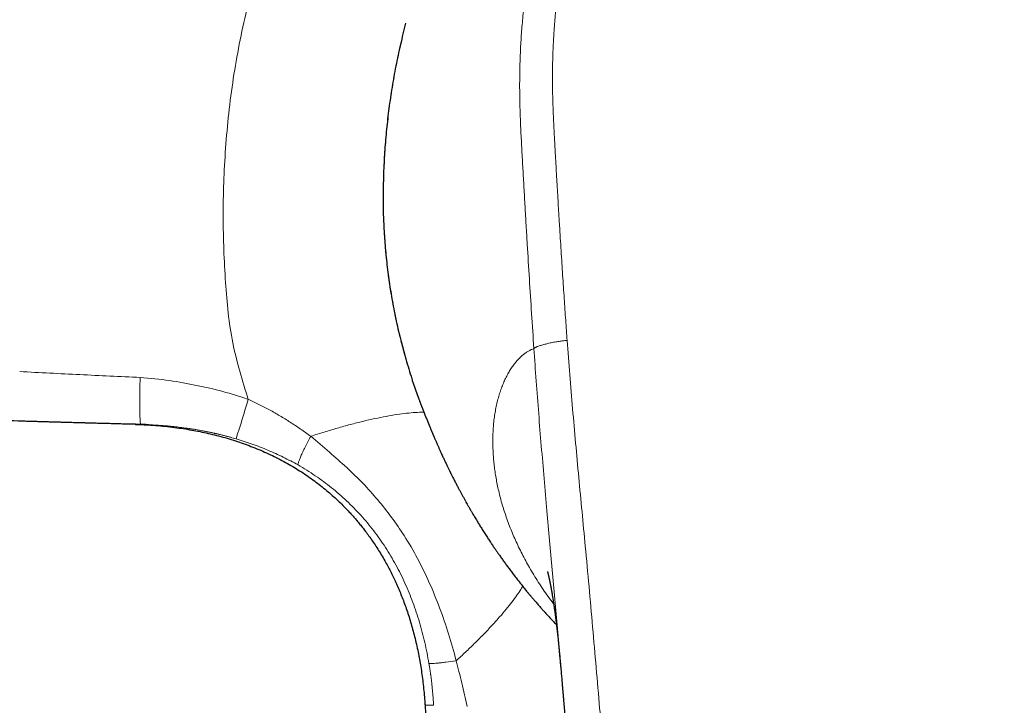
# Model space of a CAD drawing. Units: millimetres. Extents: x 8 to 861, y 12 to 560.
# Drawn here: x 400 to 440, y 221 to 248 of the extents above; entities that cross this region are included whole.
import ezdxf

# ---------------------------------------------------------------- set-up
doc = ezdxf.new("R2010")
doc.units = ezdxf.units.MM

msp = doc.modelspace()

# ---------------------------------------------------------------- linework, layer by layer
at = {"color": 7, "linetype": 'Continuous', "lineweight": 30}
for p, q in [((414.658, 240.333), (414.672, 239.871)), ((416.075, 232.803), (416.075, 232.803)), ((421.745, 222.188), (421.744, 222.2)), ((416.329, 220.558), (416.329, 220.558))]:
    msp.add_line(p, q, dxfattribs=at)
at = {"color": 252, "linetype": 'Continuous', "lineweight": 0}
for p, q in [((414.658, 240.333), (414.659, 240.327)), ((414.672, 239.865), (414.659, 240.327)), ((414.672, 239.865), (414.672, 239.871)), ((416.119, 232.688), (416.075, 232.803))]:
    msp.add_line(p, q, dxfattribs=at)
msp.add_arc((368.529, 244.463), 42.371, 341.7422, 343.9747, dxfattribs=at)
for points, knots in [([(409.254, 232.766), (409.023, 233.514), (408.554, 235.032), (408.321, 237.501), (408.22, 240.098), (408.317, 242.824), (408.621, 245.595), (409.158, 248.351), (409.926, 251.06), (410.926, 253.699), (412.15, 256.24), (413.592, 258.653), (415.233, 260.93), (416.499, 262.302), (417.132, 262.988)], [0, 0, 0, 0, 0.072429, 0.146932, 0.227285, 0.311611, 0.397419, 0.483312, 0.56948, 0.656042, 0.742474, 0.828431, 0.914225, 1, 1, 1, 1]), ([(439.5, 262.977), (439.262, 262.976), (438.788, 262.975), (438.076, 262.962), (437.366, 262.94), (436.658, 262.907), (435.949, 262.863), (435.237, 262.808), (434.521, 262.741), (433.829, 262.66), (433.162, 262.565), (432.521, 262.455), (431.877, 262.322), (431.279, 262.176), (430.729, 262.023), (430.228, 261.868), (429.732, 261.697), (429.236, 261.509), (428.74, 261.3), (428.245, 261.071), (427.756, 260.822), (427.275, 260.553), (426.804, 260.265), (426.345, 259.956), (425.902, 259.63), (425.474, 259.287), (425.062, 258.927), (424.676, 258.56), (424.315, 258.186), (423.976, 257.807), (423.652, 257.414), (423.343, 257.01), (423.049, 256.595), (422.778, 256.181), (422.528, 255.768), (422.298, 255.357), (422.082, 254.942), (421.881, 254.522), (421.676, 254.058), (421.47, 253.549), (421.269, 252.995), (421.087, 252.438), (420.924, 251.88), (420.78, 251.327), (420.654, 250.779), (420.545, 250.235), (420.449, 249.693), (420.359, 249.098), (420.278, 248.45), (420.21, 247.75), (420.16, 247.053), (420.128, 246.355), (420.112, 245.657), (420.113, 244.959), (420.129, 244.238), (420.159, 243.497), (420.201, 242.738), (420.243, 241.985), (420.285, 241.233), (420.328, 240.48), (420.372, 239.725), (420.43, 238.76), (420.502, 237.584), (420.589, 236.194), (420.651, 235.265), (420.683, 234.799)], [0, 0, 0, 0, 0.0171655, 0.0343205, 0.0514148, 0.0684772, 0.0855671, 0.1027444, 0.1200619, 0.1375401, 0.1530669, 0.1687483, 0.1846027, 0.2006, 0.2132327, 0.2258921, 0.238554, 0.251219, 0.2643358, 0.2775205, 0.2908039, 0.3041693, 0.3175775, 0.3309944, 0.3443933, 0.3577488, 0.3710535, 0.384337, 0.3967458, 0.4091924, 0.4216782, 0.4341769, 0.4466595, 0.4590958, 0.4707524, 0.48234, 0.4938774, 0.5053831, 0.5168741, 0.5315005, 0.5461153, 0.5606624, 0.575081, 0.5893363, 0.6032019, 0.6169623, 0.6306417, 0.644249, 0.6618174, 0.6792726, 0.6966329, 0.7139493, 0.7312756, 0.7486299, 0.7659044, 0.7849962, 0.8038084, 0.8224748, 0.8411069, 0.8597768, 0.8784705, 0.8971609, 0.9313993, 0.9656298, 1, 1, 1, 1]), ([(439.5, 262.98), (439.852, 262.978), (440.557, 262.974), (441.616, 262.94), (442.557, 262.892), (443.381, 262.837), (443.891, 262.796), (444.208, 262.766), (444.332, 262.754), (444.456, 262.741), (444.568, 262.729), (444.698, 262.715), (444.848, 262.698), (445.065, 262.672), (445.324, 262.639), (445.629, 262.595), (445.95, 262.546), (446.288, 262.488), (446.642, 262.421), (447.011, 262.344), (447.4, 262.255), (447.808, 262.152), (448.234, 262.034), (448.622, 261.916), (448.969, 261.801), (449.192, 261.722), (449.338, 261.669), (449.408, 261.643), (449.477, 261.617), (449.547, 261.59), (449.616, 261.563), (449.687, 261.536), (449.879, 261.46), (450.184, 261.332), (450.594, 261.147), (450.98, 260.958), (451.344, 260.766), (451.683, 260.576), (451.999, 260.386), (452.292, 260.2), (452.564, 260.016), (452.819, 259.835), (453.056, 259.659), (453.275, 259.488), (453.476, 259.325), (453.659, 259.169), (453.83, 259.02), (453.989, 258.876), (454.129, 258.745), (454.229, 258.648), (454.283, 258.595), (454.302, 258.577), (454.307, 258.571), (454.313, 258.566), (454.318, 258.56), (454.324, 258.555), (454.428, 258.451), (454.623, 258.251), (454.898, 257.952), (455.151, 257.657), (455.384, 257.369), (455.598, 257.091), (455.792, 256.823), (455.97, 256.566), (456.137, 256.313), (456.314, 256.03), (456.504, 255.71), (456.703, 255.353), (456.854, 255.062), (456.963, 254.842), (457.034, 254.695), (457.104, 254.547), (457.172, 254.398), (457.239, 254.247), (457.352, 253.985), (457.507, 253.605), (457.694, 253.1), (457.869, 252.578), (458.031, 252.039), (458.167, 251.534), (458.28, 251.067), (458.374, 250.641), (458.47, 250.158), (458.544, 249.73), (458.589, 249.436), (458.605, 249.329), (458.61, 249.299), (458.614, 249.269), (458.618, 249.24), (458.623, 249.21), (458.627, 249.18), (458.64, 249.089), (458.661, 248.93), (458.691, 248.696), (458.72, 248.444), (458.748, 248.172), (458.776, 247.881), (458.802, 247.571), (458.825, 247.241), (458.845, 246.907), (458.861, 246.57), (458.873, 246.232), (458.881, 245.879), (458.886, 245.526), (458.887, 245.176), (458.884, 244.843), (458.88, 244.608), (458.876, 244.474), (458.875, 244.432), (458.874, 244.39), (458.873, 244.348), (458.871, 244.305), (458.862, 243.999), (458.837, 243.429), (458.799, 242.737), (458.775, 242.305), (458.765, 242.132), (458.762, 242.079), (458.759, 242.025), (458.756, 241.971), (458.753, 241.921), (458.749, 241.846), (458.743, 241.743), (458.735, 241.604), (458.725, 241.433), (458.714, 241.227), (458.7, 240.983), (458.685, 240.717), (458.668, 240.43), (458.654, 240.184), (458.643, 239.985), (458.634, 239.838), (458.625, 239.688), (458.617, 239.547), (458.602, 239.302), (458.57, 238.758), (458.518, 237.904), (458.453, 236.859), (458.386, 235.826), (458.34, 235.14), (458.317, 234.799)], [0, 0, 0, 0, 0.025421, 0.050944, 0.076571, 0.093545, 0.110568, 0.113569, 0.116572, 0.119577, 0.122571, 0.124687, 0.12899, 0.133487, 0.140477, 0.147889, 0.155724, 0.163981, 0.172661, 0.181764, 0.191288, 0.201504, 0.212167, 0.223275, 0.23085, 0.238618, 0.240389, 0.24217, 0.24396, 0.24576, 0.247569, 0.249389, 0.251218, 0.262541, 0.273406, 0.283812, 0.293757, 0.303242, 0.312111, 0.320537, 0.328521, 0.336062, 0.343286, 0.350052, 0.356359, 0.362207, 0.367597, 0.372997, 0.377842, 0.381647, 0.383186, 0.383381, 0.383575, 0.383767, 0.383958, 0.384148, 0.384336, 0.394705, 0.404645, 0.414156, 0.423239, 0.431894, 0.439979, 0.447652, 0.454915, 0.462338, 0.472324, 0.482399, 0.492563, 0.496581, 0.500612, 0.504658, 0.508718, 0.512791, 0.516878, 0.529901, 0.543234, 0.556882, 0.570844, 0.585119, 0.595788, 0.606627, 0.617635, 0.632424, 0.639025, 0.639769, 0.640514, 0.64126, 0.642007, 0.642754, 0.643502, 0.644251, 0.64962, 0.655462, 0.661777, 0.668565, 0.675827, 0.683562, 0.691772, 0.700456, 0.708491, 0.716893, 0.725662, 0.734799, 0.743143, 0.751771, 0.759599, 0.760641, 0.761686, 0.762735, 0.763788, 0.764845, 0.765905, 0.786579, 0.807268, 0.817468, 0.818804, 0.82014, 0.821476, 0.822812, 0.824148, 0.825231, 0.828392, 0.831834, 0.835559, 0.841093, 0.847152, 0.853736, 0.860845, 0.86848, 0.872006, 0.875633, 0.879362, 0.88318, 0.886094, 0.897505, 0.923595, 0.949374, 0.974842, 1, 1, 1, 1]), ([(439.5, 261.994), (439.372, 261.993), (439.12, 261.992), (438.747, 261.988), (438.386, 261.981), (438.037, 261.973), (437.74, 261.964), (437.494, 261.956), (437.343, 261.95), (437.243, 261.945), (437.192, 261.943), (437.141, 261.941), (437.091, 261.939), (437.039, 261.936), (436.899, 261.929), (436.671, 261.917), (436.308, 261.896), (435.899, 261.868), (435.447, 261.832), (435.106, 261.801), (434.874, 261.778), (434.747, 261.765), (434.617, 261.751), (434.482, 261.736), (434.341, 261.72), (434.197, 261.703), (434.055, 261.685), (433.841, 261.656), (433.558, 261.616), (433.21, 261.561), (432.871, 261.502), (432.543, 261.438), (432.215, 261.369), (431.88, 261.29), (431.524, 261.2), (431.158, 261.098), (430.786, 260.985), (430.422, 260.864), (430.064, 260.735), (429.765, 260.62), (429.524, 260.52), (429.337, 260.44), (429.152, 260.358), (428.969, 260.273), (428.789, 260.187), (428.611, 260.098), (428.414, 259.995), (428.198, 259.878), (427.963, 259.745), (427.731, 259.606), (427.478, 259.446), (427.206, 259.265), (426.918, 259.059), (426.636, 258.846), (426.361, 258.624), (426.094, 258.395), (425.837, 258.16), (425.577, 257.909), (425.316, 257.639), (425.053, 257.349), (424.799, 257.048), (424.554, 256.738), (424.319, 256.421), (424.097, 256.1), (423.893, 255.786), (423.704, 255.474), (423.528, 255.165), (423.359, 254.849), (423.198, 254.527), (423.043, 254.198), (422.931, 253.94), (422.854, 253.758), (422.811, 253.654), (422.769, 253.549), (422.728, 253.443), (422.687, 253.336), (422.647, 253.229), (422.584, 253.058), (422.5, 252.821), (422.393, 252.497), (422.285, 252.148), (422.179, 251.773), (422.077, 251.382), (421.98, 250.974), (421.889, 250.55), (421.807, 250.117), (421.732, 249.677), (421.683, 249.348), (421.653, 249.132), (421.64, 249.032), (421.627, 248.932), (421.615, 248.832), (421.603, 248.731), (421.591, 248.631), (421.58, 248.529), (421.561, 248.355), (421.537, 248.107), (421.512, 247.814), (421.492, 247.55), (421.477, 247.316), (421.464, 247.081), (421.453, 246.852), (421.441, 246.569), (421.432, 246.228), (421.426, 245.821), (421.427, 245.406), (421.432, 244.982), (421.44, 244.678), (421.446, 244.497), (421.448, 244.442), (421.45, 244.386), (421.452, 244.328), (421.454, 244.269), (421.457, 244.209), (421.459, 244.147), (421.464, 244.037), (421.471, 243.876), (421.48, 243.693), (421.488, 243.534), (421.493, 243.439), (421.496, 243.385), (421.497, 243.371), (421.497, 243.364), (421.498, 243.356), (421.498, 243.348), (421.499, 243.339), (421.499, 243.329), (421.501, 243.303), (421.503, 243.257), (421.507, 243.185), (421.512, 243.102), (421.517, 243.007), (421.523, 242.9), (421.529, 242.78), (421.536, 242.654), (421.544, 242.523), (421.549, 242.42), (421.554, 242.345), (421.556, 242.299), (421.559, 242.252), (421.561, 242.21), (421.568, 242.085), (421.58, 241.877), (421.599, 241.532), (421.622, 241.144), (421.647, 240.712), (421.666, 240.39), (421.679, 240.175), (421.686, 240.065), (421.692, 239.956), (421.699, 239.84), (421.715, 239.592), (421.738, 239.212), (421.77, 238.71), (421.801, 238.215), (421.833, 237.732), (421.864, 237.262), (421.895, 236.807), (421.925, 236.367), (421.954, 235.941), (421.984, 235.528), (422.004, 235.256), (422.013, 235.123)], [0, 0, 0, 0, 0.00973, 0.019171, 0.028322, 0.037184, 0.045758, 0.050896, 0.055925, 0.057224, 0.058516, 0.0598, 0.061076, 0.062345, 0.063734, 0.071754, 0.07966, 0.091421, 0.102921, 0.114162, 0.117425, 0.120666, 0.123884, 0.127312, 0.131016, 0.134685, 0.138318, 0.141916, 0.151097, 0.160041, 0.168751, 0.177231, 0.185483, 0.194267, 0.203427, 0.213393, 0.223251, 0.233005, 0.242663, 0.25223, 0.257435, 0.262611, 0.267758, 0.272879, 0.277973, 0.283043, 0.288089, 0.294992, 0.301855, 0.308738, 0.315728, 0.324792, 0.333847, 0.342901, 0.351964, 0.361042, 0.369948, 0.378879, 0.388919, 0.39901, 0.409164, 0.41939, 0.429701, 0.43977, 0.449719, 0.458897, 0.468139, 0.477451, 0.486838, 0.496307, 0.505864, 0.508803, 0.51175, 0.514707, 0.517673, 0.520649, 0.523635, 0.526631, 0.534922, 0.543292, 0.553364, 0.563557, 0.573875, 0.585075, 0.596429, 0.607942, 0.619618, 0.631464, 0.634088, 0.636719, 0.639357, 0.642001, 0.644651, 0.647307, 0.64997, 0.65264, 0.661073, 0.669571, 0.675683, 0.681829, 0.688011, 0.694111, 0.699845, 0.710256, 0.72089, 0.731749, 0.742833, 0.754146, 0.755559, 0.757005, 0.758483, 0.759993, 0.761535, 0.76311, 0.764717, 0.766357, 0.771719, 0.777401, 0.780722, 0.784143, 0.784827, 0.78501, 0.785199, 0.785405, 0.785626, 0.785864, 0.786117, 0.786387, 0.787888, 0.789751, 0.791976, 0.794438, 0.797229, 0.800349, 0.803799, 0.807107, 0.81067, 0.811842, 0.81304, 0.814262, 0.81551, 0.816301, 0.824096, 0.831796, 0.843282, 0.854551, 0.865602, 0.868484, 0.87135, 0.874201, 0.877044, 0.880433, 0.893552, 0.906779, 0.919677, 0.932244, 0.944483, 0.956392, 0.967769, 0.978829, 0.989573, 1, 1, 1, 1]), ([(414.659, 240.327), (414.656, 240.458), (414.652, 240.72), (414.653, 241.12), (414.66, 241.523), (414.673, 241.93), (414.693, 242.339), (414.718, 242.747), (414.75, 243.156), (414.787, 243.568), (414.832, 243.984), (414.884, 244.406), (414.943, 244.831), (415.01, 245.258), (415.083, 245.686), (415.164, 246.113), (415.251, 246.538), (415.344, 246.958), (415.413, 247.237), (415.446, 247.376)], [0, 0, 0, 0, 0.0592479, 0.1184444, 0.177601, 0.2367293, 0.2958408, 0.353892, 0.4119499, 0.4700262, 0.528133, 0.5873406, 0.6466068, 0.7059459, 0.7653731, 0.8249043, 0.8834899, 0.9422087, 1, 1, 1, 1]), ([(415.821, 233.538), (415.771, 233.691), (415.656, 234.043), (415.496, 234.596), (415.338, 235.195), (415.198, 235.793), (415.066, 236.428), (414.947, 237.1), (414.844, 237.805), (414.764, 238.502), (414.704, 239.192), (414.683, 239.641), (414.672, 239.865)], [0, 0, 0, 0, 0.071958, 0.165378, 0.25852, 0.351441, 0.444191, 0.555337, 0.6664, 0.77747, 0.888638, 1, 1, 1, 1]), ([(420.683, 234.799), (420.646, 234.785), (420.572, 234.755), (420.464, 234.698), (420.358, 234.631), (420.254, 234.553), (420.154, 234.465), (420.05, 234.362), (419.945, 234.241), (419.838, 234.101), (419.736, 233.949), (419.639, 233.784), (419.547, 233.606), (419.461, 233.415), (419.381, 233.213), (419.309, 233), (419.245, 232.778), (419.188, 232.547), (419.141, 232.307), (419.101, 232.058), (419.073, 231.813), (419.053, 231.574), (419.042, 231.342), (419.038, 231.104), (419.041, 230.861), (419.052, 230.613), (419.07, 230.364), (419.096, 230.116), (419.129, 229.869), (419.169, 229.618), (419.217, 229.363), (419.274, 229.101), (419.341, 228.829), (419.418, 228.55), (419.505, 228.268), (419.602, 227.984), (419.709, 227.698), (419.823, 227.415), (419.944, 227.137), (420.072, 226.864), (420.208, 226.589), (420.352, 226.315), (420.509, 226.035), (420.677, 225.75), (420.858, 225.459), (421.049, 225.17), (421.25, 224.882), (421.393, 224.685), (421.471, 224.585), (421.475, 224.578)], [0, 0, 0, 0, 0.020868, 0.041735, 0.062602, 0.083466, 0.104331, 0.125197, 0.149792, 0.17439, 0.198989, 0.223587, 0.248632, 0.273677, 0.29872, 0.323762, 0.348803, 0.373395, 0.397985, 0.422574, 0.447163, 0.468027, 0.488893, 0.50976, 0.530628, 0.551496, 0.572364, 0.592041, 0.611719, 0.631397, 0.651074, 0.67075, 0.691616, 0.71248, 0.733344, 0.754209, 0.775076, 0.795943, 0.815619, 0.835296, 0.854973, 0.874652, 0.894331, 0.915202, 0.936071, 0.956937, 0.977801, 0.998661, 1, 1, 1, 1]), ([(422.013, 235.123), (421.992, 235.121), (421.948, 235.117), (421.88, 235.11), (421.806, 235.102), (421.727, 235.091), (421.642, 235.078), (421.553, 235.064), (421.462, 235.047), (421.371, 235.029), (421.282, 235.01), (421.195, 234.99), (421.113, 234.969), (421.036, 234.948), (420.964, 234.926), (420.899, 234.905), (420.842, 234.884), (420.793, 234.864), (420.754, 234.846), (420.723, 234.829), (420.701, 234.814), (420.688, 234.804), (420.683, 234.799)], [0, 0, 0, 0, 0.035287, 0.072841, 0.114164, 0.159962, 0.210221, 0.26436, 0.321428, 0.380332, 0.440072, 0.499975, 0.559855, 0.619531, 0.678342, 0.735304, 0.789345, 0.839539, 0.885328, 0.926723, 0.964443, 1, 1, 1, 1]), ([(421.744, 222.2), (421.738, 222.27), (421.697, 222.734), (421.623, 223.592), (421.52, 224.772), (421.415, 225.95), (421.31, 227.128), (421.201, 228.346), (421.09, 229.604), (420.979, 230.903), (420.873, 232.201), (420.774, 233.5), (420.713, 234.366), (420.683, 234.799)], [0, 0, 0, 0, 0.016641, 0.109998, 0.203247, 0.296464, 0.389764, 0.48325, 0.586297, 0.689502, 0.792811, 0.896279, 1, 1, 1, 1]), ([(422.013, 235.123), (422.048, 234.667), (422.116, 233.755), (422.23, 232.386), (422.351, 231.017), (422.478, 229.647), (422.608, 228.276), (422.745, 226.822), (422.889, 225.285), (423.034, 223.664), (423.174, 222.04), (423.306, 220.496), (423.433, 219.033), (423.551, 217.651), (423.666, 216.268), (423.776, 214.883), (423.88, 213.496), (423.986, 212.026), (424.093, 210.472), (424.201, 208.833), (424.306, 207.193), (424.374, 206.099), (424.408, 205.552)], [0, 0, 0, 0, 0.046677, 0.093345, 0.140008, 0.186667, 0.233324, 0.279979, 0.334963, 0.389948, 0.444935, 0.499928, 0.546596, 0.593269, 0.639946, 0.686625, 0.733304, 0.779981, 0.834987, 0.889989, 0.944992, 1, 1, 1, 1]), ([(400.116, 233.878), (400.917, 233.836), (402.521, 233.754), (404.127, 233.678), (404.93, 233.641)], [0, 0, 0, 0, 0.4999051, 1, 1, 1, 1]), ([(404.958, 231.762), (404.955, 231.765), (404.95, 231.771), (404.942, 231.815), (404.934, 231.889), (404.928, 231.996), (404.923, 232.135), (404.92, 232.302), (404.918, 232.495), (404.918, 232.708), (404.919, 232.935), (404.921, 233.17), (404.925, 233.405), (404.929, 233.563), (404.93, 233.641)], [0, 0, 0, 0, 0.077316, 0.157724, 0.240788, 0.325963, 0.412605, 0.5, 0.587395, 0.674037, 0.759212, 0.842276, 0.922684, 1, 1, 1, 1]), ([(404.93, 233.641), (405.323, 233.607), (406.082, 233.542), (407.182, 233.332), (408.238, 233.099), (408.915, 232.876), (409.253, 232.766)], [0, 0, 0, 0, 0.266834, 0.516734, 0.75875, 1, 1, 1, 1]), ([(409.253, 232.766), (409.396, 232.7), (409.683, 232.568), (410.106, 232.348), (410.525, 232.111), (410.94, 231.855), (411.351, 231.583), (411.619, 231.388), (411.754, 231.291)], [0, 0, 0, 0, 0.162198, 0.325929, 0.491408, 0.658815, 0.828303, 1, 1, 1, 1]), ([(416.287, 232.25), (416.276, 232.251), (416.175, 232.255), (415.945, 232.243), (415.596, 232.214), (415.206, 232.162), (414.781, 232.091), (414.326, 231.999), (413.844, 231.889), (413.342, 231.762), (412.823, 231.619), (412.294, 231.463), (411.933, 231.348), (411.754, 231.29)], [0, 0, 0, 0, 0.012475, 0.111425, 0.211152, 0.311353, 0.411712, 0.511915, 0.611646, 0.710601, 0.808489, 0.905038, 1, 1, 1, 1]), ([(408.767, 231.188), (408.732, 231.198), (408.66, 231.22), (408.547, 231.251), (408.425, 231.284), (408.301, 231.317), (408.174, 231.349), (408.08, 231.371), (408.017, 231.386), (407.987, 231.393), (407.956, 231.4), (407.925, 231.407), (407.894, 231.414), (407.862, 231.421), (407.792, 231.436), (407.687, 231.458), (407.551, 231.486), (407.426, 231.51), (407.313, 231.53), (407.213, 231.548), (407.127, 231.562), (407.054, 231.574), (406.996, 231.583), (406.953, 231.59), (406.929, 231.593), (406.914, 231.595), (406.908, 231.596), (406.902, 231.597), (406.897, 231.598), (406.891, 231.599), (406.886, 231.6), (406.791, 231.614), (406.609, 231.639), (406.343, 231.67), (406.087, 231.696), (405.841, 231.718), (405.605, 231.734), (405.418, 231.745), (405.31, 231.75), (405.276, 231.751)], [0, 0, 0, 0, 0.030705, 0.063803, 0.099316, 0.13727, 0.172712, 0.210087, 0.218746, 0.227503, 0.236359, 0.245314, 0.254369, 0.263524, 0.272779, 0.31525, 0.354425, 0.390265, 0.422733, 0.451796, 0.475822, 0.496833, 0.514809, 0.525002, 0.533861, 0.535667, 0.537404, 0.539075, 0.540677, 0.542213, 0.54368, 0.54508, 0.623431, 0.698983, 0.771669, 0.841424, 0.908181, 0.971877, 1, 1, 1, 1]), ([(411.247, 230.142), (411.245, 230.151), (411.241, 230.171), (411.259, 230.244), (411.297, 230.349), (411.356, 230.49), (411.434, 230.66), (411.528, 230.854), (411.635, 231.065), (411.714, 231.216), (411.754, 231.29)], [0, 0, 0, 0, 0.120477, 0.244749, 0.371687, 0.5, 0.628314, 0.755251, 0.879523, 1, 1, 1, 1]), ([(411.754, 231.29), (412.004, 231.078), (412.49, 230.666), (413.195, 230.049), (413.847, 229.419), (414.445, 228.752), (414.997, 228.054), (415.534, 227.274), (416.041, 226.404), (416.512, 225.437), (416.923, 224.428), (417.281, 223.387), (417.478, 222.676), (417.577, 222.319)], [0, 0, 0, 0, 0.090173, 0.175093, 0.25744, 0.339388, 0.420994, 0.50199, 0.599221, 0.697621, 0.797277, 0.89813, 1, 1, 1, 1]), ([(411.247, 230.142), (411.15, 230.196), (410.955, 230.305), (410.657, 230.456), (410.354, 230.6), (410.046, 230.734), (409.734, 230.861), (409.416, 230.978), (409.094, 231.089), (408.876, 231.155), (408.767, 231.188)], [0, 0, 0, 0, 0.124239, 0.248471, 0.372802, 0.497339, 0.622197, 0.747501, 0.873385, 1, 1, 1, 1]), ([(416.485, 222.207), (416.434, 222.485), (416.331, 223.041), (416.113, 223.856), (415.849, 224.65), (415.534, 225.417), (415.169, 226.153), (414.752, 226.853), (414.283, 227.516), (413.765, 228.138), (413.201, 228.716), (412.592, 229.243), (411.943, 229.726), (411.48, 230.003), (411.247, 230.142)], [0, 0, 0, 0, 0.086406, 0.17215, 0.257137, 0.341307, 0.424647, 0.507196, 0.589487, 0.671766, 0.753701, 0.835271, 0.917117, 1, 1, 1, 1]), ([(420.233, 225.297), (420.2, 225.24), (420.122, 225.106), (419.96, 224.87), (419.754, 224.594), (419.515, 224.3), (419.249, 223.991), (418.956, 223.671), (418.64, 223.34), (418.303, 223.003), (417.95, 222.663), (417.701, 222.433), (417.577, 222.319)], [0, 0, 0, 0, 0.075039, 0.179087, 0.283461, 0.387878, 0.492057, 0.595719, 0.698593, 0.800423, 0.900966, 1, 1, 1, 1]), ([(416.485, 222.207), (416.512, 222.204), (416.552, 222.2), (416.688, 222.209), (416.818, 222.221), (416.978, 222.238), (417.217, 222.268), (417.434, 222.298), (417.577, 222.319)], [0, 0, 0, 0, 0.245607, 0.372265, 0.5, 0.627734, 0.754393, 1, 1, 1, 1]), ([(416.672, 220.535), (416.669, 220.581), (416.663, 220.672), (416.654, 220.809), (416.643, 220.948), (416.63, 221.088), (416.616, 221.23), (416.598, 221.403), (416.579, 221.562), (416.564, 221.679), (416.558, 221.722), (416.556, 221.736), (416.555, 221.75), (416.553, 221.763), (416.551, 221.777), (416.549, 221.794), (416.545, 221.817), (416.541, 221.849), (416.535, 221.889), (416.528, 221.938), (416.519, 221.994), (416.51, 222.058), (416.498, 222.13), (416.49, 222.18), (416.485, 222.207)], [0, 0, 0, 0, 0.080942, 0.162853, 0.245723, 0.329538, 0.414286, 0.499956, 0.638695, 0.700749, 0.70892, 0.717101, 0.725293, 0.733496, 0.741709, 0.749932, 0.764273, 0.783484, 0.807551, 0.836457, 0.87018, 0.908698, 0.951981, 1, 1, 1, 1]), ([(417.577, 222.319), (417.613, 222.173), (417.688, 221.875), (417.8, 221.422), (417.91, 220.96), (417.976, 220.648), (418.009, 220.492)], [0, 0, 0, 0, 0.240047, 0.490385, 0.745511, 1, 1, 1, 1]), ([(416.329, 220.558), (416.328, 220.557), (416.325, 220.554), (416.344, 220.549), (416.386, 220.542), (416.455, 220.539), (416.546, 220.537), (416.63, 220.536), (416.671, 220.535)], [0, 0, 0, 0, 0.031227, 0.226212, 0.42024, 0.613141, 0.80569, 1, 1, 1, 1])]:
    msp.add_open_spline(points, degree=3, knots=knots, dxfattribs=at)
at = {"color": 7, "linetype": 'Continuous', "lineweight": 30}
for points, knots in [([(415.446, 247.376), (415.447, 247.378), (415.482, 247.522), (415.52, 247.665), (415.558, 247.806)], [0, 0, 0, 0, 0.0179344, 1, 1, 1, 1]), ([(415.446, 247.376), (415.411, 247.232), (415.342, 246.946), (415.246, 246.515), (415.158, 246.085), (415.078, 245.659), (415.006, 245.236), (414.941, 244.817), (414.883, 244.399), (414.832, 243.981), (414.787, 243.562), (414.748, 243.144), (414.717, 242.728), (414.691, 242.315), (414.672, 241.908), (414.66, 241.506), (414.653, 241.111), (414.652, 240.719), (414.656, 240.462), (414.658, 240.333)], [0, 0, 0, 0, 0.059952, 0.119746, 0.179403, 0.23894, 0.297314, 0.355602, 0.413818, 0.471975, 0.53114, 0.590268, 0.649372, 0.708465, 0.767562, 0.825619, 0.883703, 0.941827, 1, 1, 1, 1]), ([(414.672, 239.871), (414.677, 239.746), (414.688, 239.495), (414.713, 239.113), (414.744, 238.728), (414.783, 238.34), (414.828, 237.951), (414.879, 237.562), (414.938, 237.174), (415.003, 236.783), (415.076, 236.389), (415.157, 235.991), (415.245, 235.589), (415.342, 235.186), (415.446, 234.784), (415.557, 234.383), (415.676, 233.985), (415.763, 233.704), (415.813, 233.556), (415.819, 233.539)], [0, 0, 0, 0, 0.0624177, 0.1247605, 0.1870462, 0.2492921, 0.3115146, 0.3726184, 0.4337291, 0.4948603, 0.556025, 0.6183492, 0.6807343, 0.7431936, 0.8057411, 0.8683927, 0.930044, 0.99183, 1, 1, 1, 1]), ([(400.223, 231.892), (399.29, 231.92), (397.423, 231.976), (394.623, 232.068), (391.824, 232.166), (389.025, 232.271), (386.244, 232.381), (383.479, 232.497), (380.732, 232.618), (377.985, 232.745), (375.219, 232.879), (372.436, 233.02), (369.634, 233.169), (366.833, 233.324), (364.033, 233.485), (361.233, 233.653), (358.434, 233.826), (356.568, 233.947), (355.635, 234.008)], [0, 0, 0, 0, 0.062664, 0.125332, 0.188006, 0.250686, 0.313372, 0.374946, 0.436527, 0.498116, 0.559714, 0.622578, 0.685453, 0.748338, 0.811235, 0.874144, 0.937065, 1, 1, 1, 1]), ([(416.075, 232.803), (416.003, 233.001), (415.914, 233.245), (415.835, 233.492), (415.821, 233.538)], [0, 0, 0, 0, 0.8120242, 1, 1, 1, 1]), ([(416.075, 232.803), (416.089, 232.767), (416.103, 232.728), (416.117, 232.69), (416.118, 232.688)], [0, 0, 0, 0, 0.953435, 1, 1, 1, 1]), ([(416.39, 231.998), (416.351, 232.091), (416.257, 232.32), (416.17, 232.552), (416.119, 232.688)], [0, 0, 0, 0, 0.4108955, 1, 1, 1, 1]), ([(416.389, 231.997), (416.389, 231.997), (416.389, 231.996), (416.39, 231.993), (416.393, 231.987), (416.396, 231.98), (416.399, 231.971), (416.403, 231.961), (416.408, 231.95), (416.413, 231.937), (416.418, 231.924), (416.424, 231.909), (416.43, 231.893), (416.437, 231.876), (416.444, 231.857), (416.453, 231.836), (416.462, 231.812), (416.472, 231.786), (416.483, 231.759), (416.495, 231.73), (416.507, 231.701), (416.521, 231.666), (416.534, 231.633), (416.547, 231.602), (416.56, 231.57), (416.573, 231.539), (416.586, 231.508), (416.598, 231.477), (416.61, 231.448), (416.621, 231.421), (416.631, 231.398), (416.641, 231.375), (416.65, 231.352), (416.66, 231.329), (416.669, 231.308), (416.678, 231.287), (416.688, 231.263), (416.7, 231.234), (416.716, 231.198), (416.735, 231.154), (416.757, 231.103), (416.782, 231.044), (416.81, 230.982), (416.844, 230.903), (416.885, 230.812), (416.93, 230.712), (416.972, 230.62), (417.01, 230.537), (417.044, 230.462), (417.076, 230.395), (417.106, 230.331), (417.136, 230.268), (417.167, 230.202), (417.195, 230.145), (417.218, 230.097), (417.236, 230.06), (417.254, 230.022), (417.273, 229.983), (417.292, 229.945), (417.308, 229.911), (417.322, 229.883), (417.333, 229.862), (417.343, 229.842), (417.354, 229.818), (417.37, 229.786), (417.391, 229.745), (417.416, 229.694), (417.446, 229.634), (417.481, 229.568), (417.517, 229.497), (417.553, 229.426), (417.598, 229.339), (417.652, 229.237), (417.713, 229.123), (417.773, 229.012), (417.831, 228.905), (417.887, 228.803), (417.94, 228.706), (417.991, 228.616), (418.035, 228.538), (418.073, 228.472), (418.101, 228.422), (418.124, 228.383), (418.143, 228.35), (418.162, 228.317), (418.185, 228.278), (418.214, 228.229), (418.248, 228.171), (418.289, 228.102), (418.334, 228.026), (418.384, 227.943), (418.448, 227.837), (418.527, 227.71), (418.62, 227.56), (418.719, 227.404), (418.803, 227.274), (418.87, 227.172), (418.918, 227.099), (418.963, 227.031), (419.002, 226.973), (419.033, 226.927), (419.057, 226.891), (419.077, 226.861), (419.096, 226.833), (419.118, 226.801), (419.145, 226.762), (419.176, 226.717), (419.21, 226.667), (419.246, 226.616), (419.3, 226.538), (419.375, 226.431), (419.469, 226.3), (419.566, 226.166), (419.665, 226.031), (419.771, 225.89), (419.882, 225.743), (420.005, 225.585), (420.138, 225.415), (420.252, 225.273), (420.337, 225.169), (420.387, 225.107), (420.431, 225.053), (420.468, 225.009), (420.498, 224.973), (420.522, 224.945), (420.542, 224.92), (420.563, 224.895), (420.588, 224.866), (420.616, 224.833), (420.647, 224.796), (420.679, 224.759), (420.739, 224.688), (420.83, 224.584), (420.94, 224.458), (421.043, 224.343), (421.139, 224.237), (421.241, 224.125), (421.352, 224.006), (421.467, 223.883), (421.546, 223.801), (421.585, 223.76)], [0, 0, 0, 0, 0.000371, 0.017662, 0.034108, 0.049711, 0.064472, 0.078394, 0.091477, 0.102737, 0.113296, 0.123159, 0.132328, 0.140808, 0.148603, 0.156639, 0.163812, 0.170141, 0.175652, 0.180388, 0.184412, 0.187714, 0.191064, 0.194758, 0.198822, 0.203277, 0.208139, 0.213421, 0.219131, 0.223924, 0.228989, 0.233956, 0.23834, 0.242147, 0.245391, 0.248095, 0.250328, 0.253196, 0.256742, 0.26097, 0.265883, 0.27148, 0.277578, 0.283515, 0.293827, 0.303396, 0.312224, 0.320109, 0.32729, 0.333766, 0.339705, 0.345851, 0.352291, 0.359024, 0.362595, 0.366244, 0.36997, 0.373773, 0.377652, 0.381152, 0.383798, 0.385811, 0.387506, 0.389784, 0.3927, 0.396871, 0.401895, 0.407775, 0.414509, 0.421677, 0.428669, 0.43548, 0.447497, 0.458907, 0.469708, 0.480604, 0.490802, 0.500393, 0.50946, 0.518002, 0.523783, 0.529157, 0.533074, 0.535755, 0.538963, 0.542882, 0.547512, 0.553426, 0.560202, 0.56784, 0.576262, 0.585015, 0.599417, 0.614461, 0.630148, 0.646477, 0.653866, 0.66138, 0.668568, 0.674802, 0.679028, 0.682661, 0.685703, 0.688153, 0.691393, 0.695302, 0.699921, 0.704966, 0.710136, 0.715431, 0.728406, 0.742076, 0.755107, 0.768732, 0.782985, 0.797865, 0.813375, 0.831166, 0.849722, 0.856875, 0.863209, 0.868715, 0.873392, 0.876975, 0.879851, 0.882062, 0.884483, 0.887459, 0.890924, 0.894692, 0.898486, 0.902305, 0.916155, 0.930332, 0.94066, 0.951382, 0.962766, 0.974822, 0.987559, 1, 1, 1, 1]), ([(404.958, 231.762), (404.864, 231.765), (404.672, 231.77), (404.38, 231.777), (404.078, 231.785), (403.782, 231.793), (403.517, 231.8), (403.283, 231.806), (403.064, 231.812), (402.894, 231.817), (402.777, 231.82), (402.714, 231.822), (402.652, 231.823), (402.596, 231.825), (402.534, 231.827), (402.463, 231.829), (402.367, 231.831), (402.258, 231.834), (402.135, 231.838), (402.003, 231.841), (401.862, 231.845), (401.712, 231.85), (401.555, 231.854), (401.391, 231.859), (401.228, 231.863), (401.061, 231.868), (400.897, 231.873), (400.736, 231.877), (400.588, 231.882), (400.454, 231.886), (400.334, 231.889), (400.258, 231.891), (400.223, 231.892)], [0, 0, 0, 0, 0.059581, 0.121253, 0.185021, 0.250732, 0.308289, 0.352715, 0.399017, 0.447196, 0.460228, 0.473391, 0.486685, 0.500044, 0.508479, 0.526152, 0.545288, 0.569255, 0.595181, 0.623066, 0.652909, 0.684712, 0.717854, 0.752929, 0.78826, 0.821551, 0.858523, 0.892602, 0.92379, 0.952085, 0.977489, 1, 1, 1, 1]), ([(404.731, 231.768), (404.731, 231.768), (404.731, 231.768), (404.735, 231.768), (404.742, 231.768), (404.748, 231.768), (404.751, 231.767), (404.754, 231.767), (404.758, 231.767), (404.762, 231.767), (404.769, 231.767), (404.777, 231.767), (404.788, 231.766), (404.8, 231.766), (404.813, 231.765), (404.828, 231.765), (404.843, 231.764), (404.858, 231.764), (404.87, 231.763), (404.883, 231.763), (404.896, 231.762), (404.911, 231.762), (404.93, 231.761), (404.953, 231.76), (404.981, 231.759), (405.026, 231.757), (405.089, 231.754), (405.172, 231.749), (405.258, 231.744), (405.348, 231.739), (405.442, 231.732), (405.543, 231.724), (405.739, 231.708), (406.026, 231.68), (406.391, 231.636), (406.741, 231.584), (407.078, 231.526), (407.41, 231.461), (407.741, 231.387), (408.074, 231.305), (408.409, 231.212), (408.737, 231.111), (409.056, 231.003), (409.367, 230.888), (409.679, 230.763), (409.99, 230.627), (410.3, 230.481), (410.602, 230.326), (410.895, 230.164), (411.175, 229.998), (411.447, 229.825), (411.711, 229.646), (411.965, 229.461), (412.211, 229.271), (412.447, 229.076), (412.673, 228.878), (412.889, 228.677), (413.098, 228.471), (413.274, 228.286), (413.421, 228.126), (413.542, 227.988), (413.664, 227.844), (413.788, 227.691), (413.918, 227.525), (414.053, 227.346), (414.191, 227.151), (414.332, 226.945), (414.473, 226.726), (414.614, 226.494), (414.744, 226.267), (414.864, 226.048), (414.973, 225.837), (415.081, 225.617), (415.187, 225.388), (415.291, 225.149), (415.391, 224.905), (415.487, 224.655), (415.579, 224.399), (415.668, 224.135), (415.753, 223.86), (415.834, 223.576), (415.912, 223.281), (415.984, 222.977), (416.049, 222.673), (416.107, 222.37), (416.159, 222.07), (416.205, 221.76), (416.247, 221.442), (416.282, 221.115), (416.309, 220.819), (416.321, 220.632), (416.326, 220.558)], [0, 0, 0, 0, 0.010566, 0.039077, 0.067125, 0.073359, 0.079572, 0.085763, 0.091933, 0.097878, 0.103283, 0.108151, 0.112092, 0.115603, 0.118691, 0.121367, 0.123648, 0.124885, 0.125987, 0.126968, 0.127847, 0.128652, 0.129417, 0.130688, 0.132058, 0.13353, 0.137403, 0.141335, 0.145712, 0.149992, 0.154621, 0.159596, 0.16485, 0.183556, 0.202002, 0.218946, 0.235678, 0.252205, 0.268764, 0.28557, 0.30262, 0.31991, 0.335966, 0.352221, 0.368674, 0.385326, 0.40218, 0.419073, 0.435296, 0.451298, 0.467092, 0.482689, 0.498102, 0.513342, 0.528419, 0.543048, 0.55754, 0.571904, 0.586149, 0.595046, 0.603931, 0.613151, 0.622808, 0.632907, 0.644108, 0.65582, 0.668052, 0.680812, 0.694113, 0.707967, 0.719249, 0.730888, 0.742892, 0.75527, 0.76803, 0.781183, 0.794113, 0.807419, 0.821112, 0.835201, 0.849698, 0.864614, 0.879962, 0.895752, 0.91032, 0.925266, 0.940598, 0.956328, 0.972466, 0.989021, 1, 1, 1, 1]), ([(405.276, 231.751), (405.238, 231.753), (405.132, 231.758), (405.026, 231.761), (404.958, 231.762)], [0, 0, 0, 0, 0.361186, 1, 1, 1, 1]), ([(421.221, 225.888), (421.221, 225.888), (421.221, 225.888), (421.221, 225.887), (421.222, 225.885), (421.222, 225.884), (421.223, 225.882), (421.223, 225.881), (421.223, 225.88), (421.224, 225.879), (421.224, 225.878), (421.225, 225.876), (421.225, 225.873), (421.226, 225.869), (421.228, 225.865), (421.229, 225.861), (421.23, 225.857), (421.231, 225.853), (421.232, 225.85), (421.233, 225.845), (421.234, 225.84), (421.236, 225.835), (421.237, 225.829), (421.239, 225.823), (421.24, 225.818), (421.242, 225.813), (421.243, 225.806), (421.246, 225.797), (421.248, 225.788), (421.25, 225.781), (421.251, 225.776), (421.252, 225.77), (421.254, 225.763), (421.256, 225.755), (421.258, 225.747), (421.26, 225.737), (421.263, 225.728), (421.265, 225.72), (421.267, 225.712), (421.269, 225.702), (421.271, 225.691), (421.274, 225.68), (421.277, 225.669), (421.279, 225.659), (421.281, 225.65), (421.283, 225.642), (421.285, 225.633), (421.287, 225.621), (421.29, 225.61), (421.292, 225.6), (421.294, 225.59), (421.297, 225.577), (421.301, 225.561), (421.305, 225.541), (421.309, 225.521), (421.314, 225.5), (421.318, 225.479), (421.323, 225.457), (421.327, 225.434), (421.332, 225.412), (421.336, 225.391), (421.34, 225.372), (421.343, 225.354), (421.347, 225.338), (421.35, 225.321), (421.353, 225.302), (421.357, 225.282), (421.362, 225.258), (421.368, 225.226), (421.375, 225.188), (421.383, 225.145), (421.39, 225.104), (421.397, 225.063), (421.404, 225.025), (421.41, 224.991), (421.415, 224.96), (421.42, 224.93), (421.425, 224.897), (421.432, 224.857), (421.44, 224.809), (421.449, 224.752), (421.458, 224.691), (421.468, 224.629), (421.476, 224.576), (421.482, 224.534), (421.486, 224.503), (421.491, 224.474), (421.494, 224.448), (421.498, 224.42), (421.503, 224.388), (421.509, 224.345), (421.516, 224.293), (421.524, 224.236), (421.531, 224.183), (421.538, 224.133), (421.544, 224.087), (421.55, 224.042), (421.556, 223.996), (421.561, 223.955), (421.565, 223.918), (421.569, 223.886), (421.573, 223.854), (421.577, 223.823), (421.581, 223.794), (421.584, 223.767), (421.587, 223.738), (421.591, 223.706), (421.596, 223.668), (421.601, 223.624), (421.606, 223.575), (421.613, 223.521), (421.619, 223.465), (421.627, 223.391), (421.637, 223.301), (421.646, 223.219), (421.652, 223.159), (421.656, 223.122), (421.659, 223.088), (421.662, 223.06), (421.664, 223.038), (421.666, 223.017), (421.669, 222.995), (421.672, 222.966), (421.675, 222.93), (421.679, 222.887), (421.684, 222.839), (421.689, 222.788), (421.696, 222.716), (421.705, 222.626), (421.714, 222.522), (421.723, 222.43), (421.73, 222.349), (421.736, 222.279), (421.741, 222.226), (421.743, 222.196), (421.744, 222.188)], [0, 0, 0, 0, 0.003464, 0.010812, 0.018631, 0.026045, 0.031175, 0.035057, 0.038497, 0.041855, 0.04513, 0.048671, 0.053417, 0.059421, 0.066124, 0.071935, 0.076928, 0.081239, 0.084901, 0.089201, 0.094239, 0.10027, 0.105986, 0.110965, 0.11544, 0.119594, 0.124732, 0.131286, 0.138033, 0.143234, 0.147043, 0.151148, 0.155993, 0.161657, 0.166915, 0.172913, 0.178762, 0.183406, 0.188193, 0.192952, 0.199202, 0.205705, 0.211355, 0.21677, 0.220372, 0.224189, 0.228758, 0.234099, 0.239849, 0.244569, 0.248107, 0.253268, 0.260833, 0.269536, 0.277758, 0.285746, 0.293624, 0.301943, 0.310055, 0.318395, 0.325871, 0.33235, 0.338094, 0.343267, 0.348759, 0.354524, 0.361033, 0.36842, 0.377104, 0.389804, 0.402161, 0.414079, 0.425108, 0.435314, 0.444403, 0.452503, 0.460188, 0.4679, 0.477556, 0.489983, 0.503869, 0.519091, 0.533982, 0.547594, 0.555426, 0.562452, 0.568807, 0.574696, 0.580344, 0.587201, 0.595533, 0.608341, 0.620414, 0.631649, 0.642044, 0.651596, 0.660555, 0.669796, 0.679393, 0.685608, 0.691964, 0.698462, 0.704858, 0.710301, 0.715747, 0.720731, 0.726681, 0.733605, 0.741509, 0.750229, 0.759897, 0.769934, 0.779945, 0.79992, 0.819883, 0.827737, 0.83557, 0.842518, 0.848187, 0.85229, 0.855395, 0.859173, 0.864274, 0.870698, 0.878299, 0.887166, 0.89632, 0.905174, 0.925041, 0.943194, 0.959625, 0.972834, 0.984788, 0.996003, 1, 1, 1, 1]), ([(421.744, 222.2), (421.744, 222.196), (421.745, 222.18), (421.748, 222.145), (421.753, 222.093), (421.758, 222.03), (421.765, 221.957), (421.772, 221.873), (421.78, 221.779), (421.789, 221.675), (421.799, 221.559), (421.809, 221.436), (421.82, 221.304), (421.832, 221.166), (421.844, 221.018), (421.858, 220.862), (421.875, 220.659), (421.895, 220.417), (421.918, 220.14), (421.941, 219.873), (421.963, 219.615), (421.984, 219.368), (422.004, 219.13), (422.024, 218.901), (422.042, 218.683), (422.06, 218.474), (422.074, 218.307), (422.085, 218.178), (422.093, 218.087), (422.1, 218.003), (422.106, 217.926), (422.112, 217.859), (422.117, 217.802), (422.121, 217.754), (422.124, 217.717), (422.126, 217.69), (422.128, 217.672), (422.129, 217.654), (422.131, 217.632), (422.133, 217.603), (422.136, 217.568), (422.14, 217.522), (422.145, 217.464), (422.151, 217.393), (422.158, 217.313), (422.166, 217.218), (422.175, 217.106), (422.186, 216.976), (422.197, 216.834), (422.21, 216.682), (422.223, 216.524), (422.24, 216.306), (422.262, 216.036), (422.287, 215.716), (422.312, 215.408), (422.335, 215.112), (422.357, 214.819), (422.38, 214.528), (422.402, 214.234), (422.424, 213.944), (422.445, 213.653), (422.467, 213.361), (422.488, 213.069), (422.509, 212.785), (422.528, 212.511), (422.547, 212.253), (422.564, 212.004), (422.581, 211.766), (422.597, 211.539), (422.61, 211.353), (422.62, 211.205), (422.628, 211.094), (422.635, 210.983), (422.643, 210.864), (422.652, 210.733), (422.662, 210.588), (422.673, 210.433), (422.683, 210.271), (422.695, 210.1), (422.707, 209.918), (422.72, 209.724), (422.733, 209.518), (422.747, 209.304), (422.762, 209.081), (422.777, 208.851), (422.792, 208.61), (422.809, 208.359), (422.825, 208.096), (422.843, 207.822), (422.861, 207.538), (422.88, 207.238), (422.9, 206.921), (422.92, 206.588), (422.942, 206.243), (422.964, 205.885), (422.983, 205.575), (422.995, 205.385), (422.999, 205.317)], [0, 0, 0, 0, 0.000777, 0.003467, 0.006756, 0.01066, 0.015109, 0.020168, 0.025841, 0.032131, 0.03904, 0.046568, 0.054236, 0.062457, 0.071231, 0.080559, 0.090278, 0.107257, 0.123662, 0.139494, 0.154751, 0.169435, 0.183545, 0.197081, 0.210045, 0.222435, 0.234252, 0.239845, 0.245301, 0.250408, 0.254948, 0.258921, 0.262328, 0.265169, 0.267442, 0.268876, 0.269934, 0.270778, 0.272063, 0.273836, 0.275925, 0.27829, 0.281991, 0.286212, 0.290953, 0.296214, 0.303156, 0.310834, 0.319249, 0.3284, 0.337959, 0.347373, 0.367028, 0.385976, 0.404221, 0.421761, 0.438599, 0.456339, 0.473516, 0.490707, 0.507929, 0.525182, 0.542466, 0.559782, 0.575622, 0.590943, 0.605639, 0.61971, 0.633157, 0.645979, 0.652709, 0.659254, 0.665637, 0.672544, 0.680284, 0.688857, 0.698264, 0.707619, 0.717674, 0.728431, 0.739889, 0.752048, 0.764909, 0.777841, 0.791412, 0.805623, 0.820475, 0.835968, 0.852102, 0.868878, 0.886295, 0.905232, 0.924873, 0.945221, 0.966276, 0.988038, 1, 1, 1, 1]), ([(416.327, 220.558), (416.338, 220.387), (416.371, 219.887), (416.425, 219.059), (416.489, 218.079), (416.552, 217.11), (416.614, 216.169), (416.674, 215.257), (416.732, 214.372), (416.789, 213.497), (416.846, 212.631), (416.904, 211.742), (416.963, 210.831), (417.024, 209.899), (417.084, 208.978), (417.144, 208.068), (417.203, 207.171), (417.261, 206.286), (417.318, 205.412), (417.374, 204.55), (417.43, 203.7), (417.484, 202.861), (417.538, 202.035), (417.592, 201.22), (417.644, 200.417), (417.696, 199.626), (417.747, 198.846), (417.798, 198.067), (417.849, 197.287), (417.899, 196.509), (417.949, 195.743), (417.999, 194.99), (418.047, 194.25), (418.093, 193.546), (418.137, 192.875), (418.178, 192.237), (418.219, 191.61), (418.259, 190.994), (418.299, 190.389), (418.337, 189.805), (418.374, 189.242), (418.409, 188.7), (418.444, 188.168), (418.478, 187.645), (418.513, 187.113), (418.548, 186.571), (418.584, 186.021), (418.619, 185.483), (418.653, 184.957), (418.687, 184.442), (418.719, 183.939), (418.752, 183.448), (418.783, 182.969), (418.813, 182.502), (418.843, 182.046), (418.872, 181.603), (418.9, 181.171), (418.927, 180.75), (418.954, 180.342), (418.98, 179.945), (419.005, 179.555), (419.03, 179.17), (419.055, 178.793), (419.079, 178.428), (419.102, 178.076), (419.124, 177.737), (419.145, 177.415), (419.165, 177.107), (419.184, 176.815), (419.202, 176.535), (419.219, 176.268), (419.236, 176.014), (419.252, 175.773), (419.266, 175.546), (419.28, 175.331), (419.294, 175.126), (419.306, 174.932), (419.318, 174.748), (419.329, 174.576), (419.34, 174.415), (419.35, 174.261), (419.359, 174.116), (419.369, 173.973), (419.378, 173.834), (419.387, 173.698), (419.395, 173.573), (419.402, 173.459), (419.409, 173.355), (419.415, 173.262), (419.42, 173.188), (419.423, 173.133), (419.426, 173.092), (419.429, 173.049), (419.432, 172.998), (419.436, 172.934), (419.441, 172.857), (419.447, 172.767), (419.454, 172.663), (419.462, 172.546), (419.47, 172.415), (419.479, 172.272), (419.489, 172.118), (419.5, 171.955), (419.511, 171.783), (419.523, 171.599), (419.536, 171.404), (419.549, 171.196), (419.564, 170.977), (419.579, 170.746), (419.595, 170.499), (419.612, 170.236), (419.63, 169.956), (419.649, 169.663), (419.669, 169.356), (419.69, 169.037), (419.711, 168.705), (419.734, 168.361), (419.757, 168.003), (419.781, 167.632), (419.806, 167.248), (419.832, 166.851), (419.858, 166.449), (419.884, 166.043), (419.911, 165.633), (419.938, 165.212), (419.966, 164.779), (419.995, 164.333), (420.025, 163.873), (420.056, 163.399), (420.088, 162.914), (420.12, 162.417), (420.153, 161.908), (420.187, 161.387), (420.221, 160.854), (420.257, 160.301), (420.295, 159.726), (420.333, 159.13), (420.373, 158.521), (420.413, 157.899), (420.454, 157.264), (420.496, 156.616), (420.539, 155.955), (420.583, 155.281), (420.627, 154.594), (420.673, 153.895), (420.719, 153.182), (420.765, 152.47), (420.811, 151.76), (420.857, 151.052), (420.903, 150.333), (420.95, 149.602), (420.982, 149.111), (420.998, 148.864)], [0, 0, 0, 0, 0.007131, 0.020952, 0.034624, 0.048148, 0.061523, 0.073997, 0.086339, 0.098549, 0.110627, 0.122573, 0.135749, 0.14876, 0.161607, 0.174289, 0.186807, 0.19916, 0.211348, 0.223372, 0.235231, 0.246926, 0.258456, 0.269822, 0.281023, 0.292059, 0.302931, 0.313638, 0.324679, 0.335539, 0.346219, 0.356718, 0.367036, 0.377174, 0.386214, 0.395106, 0.403848, 0.412443, 0.420889, 0.429186, 0.436873, 0.444428, 0.451851, 0.459142, 0.466301, 0.474134, 0.481804, 0.489309, 0.496649, 0.503825, 0.510837, 0.517684, 0.524367, 0.530885, 0.537239, 0.543428, 0.549453, 0.555313, 0.561009, 0.566541, 0.571908, 0.577354, 0.58262, 0.587706, 0.592611, 0.597335, 0.601879, 0.606123, 0.610196, 0.614099, 0.617831, 0.621393, 0.624725, 0.627893, 0.630896, 0.633735, 0.636463, 0.639019, 0.641405, 0.643657, 0.645795, 0.647821, 0.649733, 0.651768, 0.653657, 0.655399, 0.656996, 0.658445, 0.659749, 0.660906, 0.661514, 0.662071, 0.662613, 0.663315, 0.664203, 0.665278, 0.666539, 0.667987, 0.669621, 0.671441, 0.673448, 0.675641, 0.677875, 0.680273, 0.682836, 0.685565, 0.688458, 0.691516, 0.694739, 0.698127, 0.701853, 0.705761, 0.709849, 0.714118, 0.718569, 0.7232, 0.728012, 0.733006, 0.73818, 0.743535, 0.749071, 0.754789, 0.760345, 0.766062, 0.77194, 0.777979, 0.784178, 0.790619, 0.797224, 0.803994, 0.810929, 0.818029, 0.825294, 0.832723, 0.840317, 0.84845, 0.856764, 0.865258, 0.873933, 0.88279, 0.891827, 0.901045, 0.910443, 0.920023, 0.929783, 0.939724, 0.949846, 0.959556, 0.969426, 0.979456, 0.989648, 1, 1, 1, 1])]:
    msp.add_open_spline(points, degree=3, knots=knots, dxfattribs=at)

doc.saveas('drawing.dxf')
